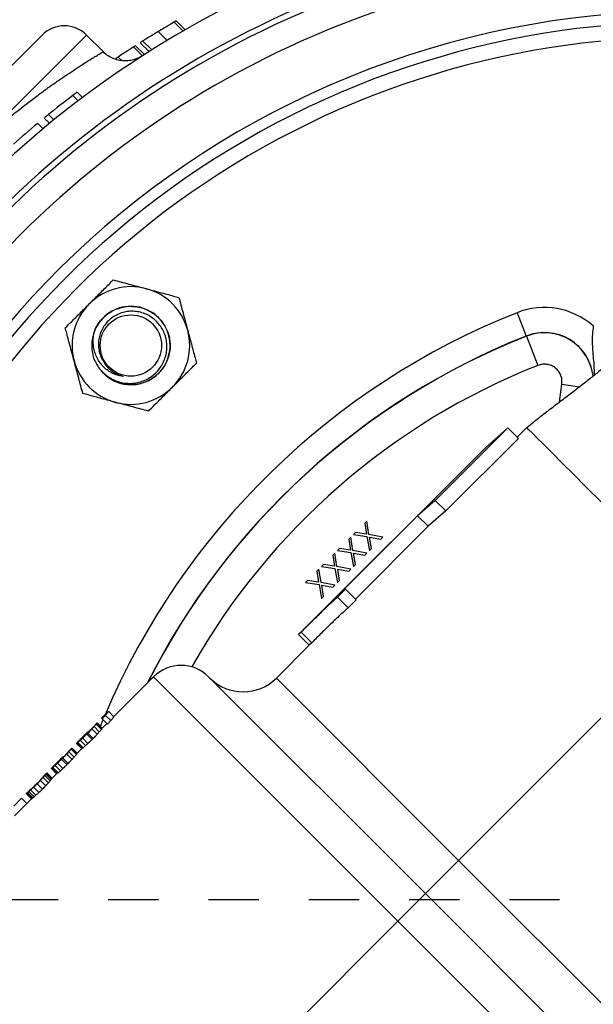
# Model space of a CAD drawing. Units: inches. Extents: x 0.5 to 21.5, y 0.5 to 16.8.
# Drawn here: x 15.7 to 16.8, y 10.5 to 12.5 of the extents above; entities that cross this region are included whole.
import ezdxf

# ---------------------------------------------------------------- set-up
doc = ezdxf.new("R2010")
doc.units = ezdxf.units.IN
doc.header["$MEASUREMENT"] = 0
doc.linetypes.add('DOT2', pattern=[0.025, 0, -0.025])
doc.layers.add('DASHED', color=7, linetype='DOT2')
doc.layers.add('DIMENSIONS', color=7, linetype='Continuous')
doc.styles.add('SLDTEXTSTYLE5', font='TXT', dxfattribs={"width": 0.75})
doc.dimstyles.new('SLDDIMSTYLE0', dxfattribs={"dimtxt": 0.125, "dimasz": 0.13, "dimexe": 0, "dimexo": 0.0625, "dimgap": 0.03125, "dimtad": 0, "dimtih": 1, "dimtoh": 1, "dimlfac": 4, "dimrnd": 1e-09, "dimzin": 12, "dimdsep": 46, "dimtxsty": 'SLDTEXTSTYLE5', "dimsah": 1, "dimcen": 0.09, "dimadec": 0, "dimazin": 3, "dimtfac": 1, "dimtofl": 0, "dimtmove": 0, "dimatfit": 3, "dimfxl": 1, "dimfrac": 2, "dimtolj": 1, "dimtzin": 12, "dimarcsym": 0})
doc.dimstyles.new('SLDDIMSTYLE4', dxfattribs={"dimtxt": 0.125, "dimasz": 0.13, "dimexe": 0, "dimexo": 0.0625, "dimgap": 0.03125, "dimtad": 0, "dimtih": 1, "dimtoh": 1, "dimlfac": 4, "dimrnd": 1e-09, "dimzin": 4, "dimdsep": 46, "dimtxsty": 'SLDTEXTSTYLE5', "dimsah": 1, "dimcen": 0.09, "dimadec": 0, "dimazin": 1, "dimtfac": 1, "dimtofl": 0, "dimtmove": 0, "dimatfit": 3, "dimfxl": 1, "dimfrac": 2, "dimtolj": 1, "dimtzin": 12, "dimarcsym": 0})

# ---------------------------------------------------------------- blocks, each defined once
blk = doc.blocks.new('_D_10')
at = {"layer": 'DIMENSIONS'}
for p, q in [((14.8414, 10.7347), (14.4781, 10.7347)), ((14.6031, 10.7347), (14.6031, 9.8276)), ((14.6031, 8.7975), (14.6031, 9.6292)), ((15.6973, 8.7975), (14.4781, 8.7975))]:
    blk.add_line(p, q, dxfattribs=at)
for points in [[(14.6031, 10.7347), (14.5831, 10.6047), (14.6231, 10.6047)], [(14.6031, 8.7975), (14.6231, 8.9275), (14.5831, 8.9275)]]:
    blk.add_solid(points, dxfattribs=at)
at = {"layer": 'DIMENSIONS', "insert": (14.4415, 9.7903), "char_height": 0.125, "attachment_point": 1, "style": 'SLDTEXTSTYLE5'}
blk.add_mtext('7.75', dxfattribs=at)
blk = doc.blocks.new('_D_11')
at = {"layer": 'DIMENSIONS'}
for p, q in [((16.0098, 12.7347), (14.4766, 12.7347)), ((14.6016, 12.7347), (14.6016, 11.8844)), ((14.6016, 10.7347), (14.6016, 11.6859)), ((14.8414, 10.7347), (14.4766, 10.7347))]:
    blk.add_line(p, q, dxfattribs=at)
for points in [[(14.6016, 12.7347), (14.5816, 12.6047), (14.6216, 12.6047)], [(14.6016, 10.7347), (14.6216, 10.8647), (14.5816, 10.8647)]]:
    blk.add_solid(points, dxfattribs=at)
at = {"layer": 'DIMENSIONS', "insert": (14.4399, 11.8471), "char_height": 0.125, "attachment_point": 1, "style": 'SLDTEXTSTYLE5'}
blk.add_mtext('8.00', dxfattribs=at)
blk = doc.blocks.new('_D_12')
at = {"layer": 'DIMENSIONS'}
for p, q in [((14.9973, 11.7222), (14.9973, 13.1455)), ((16.9973, 12.8619), (16.9973, 13.1455)), ((14.9973, 13.0205), (15.8409, 13.0205)), ((16.9973, 13.0205), (16.1641, 13.0205))]:
    blk.add_line(p, q, dxfattribs=at)
for points in [[(14.9973, 13.0205), (15.1273, 13.0005), (15.1273, 13.0405)], [(16.9973, 13.0205), (16.8673, 13.0405), (16.8673, 13.0005)]]:
    blk.add_solid(points, dxfattribs=at)
at = {"layer": 'DIMENSIONS', "insert": (15.8409, 13.0825), "char_height": 0.125, "attachment_point": 1, "style": 'SLDTEXTSTYLE5'}
blk.add_mtext('8.00', dxfattribs=at)
blk = doc.blocks.new('SW_CENTERMARKSYMBOL_2')
at = {"layer": 'DASHED', "color": 0}
blk.add_line((-0.05, 0), (-2.106, 0), dxfattribs=at)

msp = doc.modelspace()

# ---------------------------------------------------------------- linework, layer by layer
at = {"color": 7, "linetype": 'Continuous', "lineweight": 25}
for p, q in [((15.99644, 12.46625), (15.97877, 12.48392)), ((16.00058, 12.46863), (15.98291, 12.48631)), ((15.96468, 12.44749), (15.947, 12.46517)), ((15.95274, 12.46861), (15.94967, 12.46677)), ((15.27374, 12.01633), (15.71568, 12.45827)), ((15.80407, 12.45827), (15.53891, 12.19311)), ((15.83726, 12.42508), (15.80407, 12.45827)), ((15.92865, 12.42525), (15.91098, 12.44293)), ((15.93399, 12.42861), (15.91631, 12.44629)), ((15.92604, 12.45235), (15.92569, 12.45214)), ((15.91537, 12.41678), (15.89769, 12.43446)), ((15.91934, 12.41933), (15.90167, 12.43701)), ((15.86719, 12.41444), (15.86089, 12.41019)), ((15.87436, 12.40727), (15.86719, 12.41444)), ((15.87269, 12.41811), (15.86977, 12.41616)), ((15.79626, 12.33391), (15.78565, 12.34451)), ((15.78758, 12.32735), (15.77698, 12.33796)), ((15.73041, 12.28227), (15.71981, 12.29287)), ((15.73881, 12.2891), (15.7282, 12.29971)), ((15.7173, 12.27144), (15.7067, 12.28205)), ((16.66241, 11.9049), (16.68081, 11.85841)), ((16.68081, 11.85841), (16.68095, 11.85806)), ((16.68095, 11.85806), (16.70395, 11.79995)), ((16.64395, 11.67545), (16.49935, 11.53085)), ((16.64395, 11.67545), (16.59919, 11.63589)), ((16.66502, 11.65438), (16.64395, 11.67545)), ((16.68177, 11.67603), (16.66257, 11.65684)), ((16.68177, 11.67603), (16.69517, 11.68665)), ((16.6825, 11.6753), (16.68177, 11.67603)), ((16.68471, 11.67309), (16.6825, 11.6753)), ((16.66502, 11.65438), (16.52042, 11.50978)), ((16.69363, 11.66417), (16.68471, 11.67309)), ((16.70278, 11.65502), (16.69363, 11.66417)), ((16.71443, 11.64337), (16.70278, 11.65502)), ((16.59919, 11.63589), (16.22681, 11.26351)), ((16.73571, 11.62209), (16.71443, 11.64337)), ((16.73571, 11.62209), (16.74928, 11.60852)), ((16.77867, 11.57913), (16.74928, 11.60852)), ((16.77867, 11.57913), (16.79509, 11.56271)), ((16.83708, 11.52072), (16.79509, 11.56271)), ((16.49935, 11.53085), (16.464, 11.50044)), ((16.52042, 11.50978), (16.49935, 11.53085)), ((16.464, 11.50044), (16.31904, 11.35548)), ((16.4852, 11.47923), (16.464, 11.50044)), ((16.52042, 11.50978), (16.4852, 11.47923)), ((16.4852, 11.47923), (16.34025, 11.33428)), ((16.36269, 11.48953), (16.35871, 11.48556)), ((16.35871, 11.48556), (16.36229, 11.46341)), ((16.36699, 11.46269), (16.36269, 11.48953)), ((16.34015, 11.467), (16.33617, 11.46302)), ((16.33617, 11.46302), (16.36301, 11.45872)), ((16.36229, 11.46341), (16.34015, 11.467)), ((16.36301, 11.45872), (16.36799, 11.4312)), ((16.3945, 11.45771), (16.36699, 11.46269)), ((16.33087, 11.45771), (16.32689, 11.45374)), ((16.32689, 11.45374), (16.33047, 11.43159)), ((16.33517, 11.43087), (16.33087, 11.45771)), ((16.36838, 11.45732), (16.39053, 11.45374)), ((16.37197, 11.43518), (16.36838, 11.45732)), ((16.39053, 11.45374), (16.3945, 11.45771)), ((16.29905, 11.42589), (16.29507, 11.42192)), ((16.29507, 11.42192), (16.29865, 11.39977)), ((16.30335, 11.39905), (16.29905, 11.42589)), ((16.30833, 11.43518), (16.30435, 11.4312)), ((16.30435, 11.4312), (16.33119, 11.4269)), ((16.33047, 11.43159), (16.30833, 11.43518)), ((16.33119, 11.4269), (16.33617, 11.39938)), ((16.36269, 11.42589), (16.33517, 11.43087)), ((16.33656, 11.4255), (16.35871, 11.42192)), ((16.34015, 11.40336), (16.33656, 11.4255)), ((16.35871, 11.42192), (16.36269, 11.42589)), ((16.36799, 11.4312), (16.37197, 11.43518)), ((16.27651, 11.40336), (16.27253, 11.39938)), ((16.27253, 11.39938), (16.29937, 11.39508)), ((16.29865, 11.39977), (16.27651, 11.40336)), ((16.33617, 11.39938), (16.34015, 11.40336)), ((16.26723, 11.39408), (16.26325, 11.3901)), ((16.26325, 11.3901), (16.26683, 11.36795)), ((16.27153, 11.36723), (16.26723, 11.39408)), ((16.29937, 11.39508), (16.30435, 11.36756)), ((16.33087, 11.39408), (16.30335, 11.39905)), ((16.30474, 11.39368), (16.32689, 11.3901)), ((16.30833, 11.37154), (16.30474, 11.39368)), ((16.32689, 11.3901), (16.33087, 11.39408)), ((16.24469, 11.37154), (16.24071, 11.36756)), ((16.24071, 11.36756), (16.26755, 11.36326)), ((16.26683, 11.36795), (16.24469, 11.37154)), ((16.26755, 11.36326), (16.27253, 11.33574)), ((16.29905, 11.36226), (16.27153, 11.36723)), ((16.27292, 11.36186), (16.29507, 11.35828)), ((16.27651, 11.33972), (16.27292, 11.36186)), ((16.29507, 11.35828), (16.29905, 11.36226)), ((16.30435, 11.36756), (16.30833, 11.37154)), ((16.32056, 11.35396), (16.30465, 11.33805)), ((16.32056, 11.35396), (16.31904, 11.35548)), ((16.34168, 11.33284), (16.32056, 11.35396)), ((16.27253, 11.33574), (16.27651, 11.33972)), ((16.32577, 11.31693), (16.30465, 11.33805)), ((16.34168, 11.33284), (16.32577, 11.31693)), ((16.5459, 10.81361), (17.04504, 11.31276)), ((16.23195, 11.26846), (16.22691, 11.26342)), ((16.24811, 11.24221), (16.22691, 11.26342)), ((16.25316, 11.24725), (16.23195, 11.26846)), ((16.25316, 11.24725), (16.24811, 11.24221)), ((16.24803, 11.24229), (16.18262, 11.17689)), ((15.93778, 11.17954), (15.85824, 11.09999)), ((16.04739, 11.17954), (16.47961, 10.74732)), ((15.85881, 11.09942), (15.84821, 11.11001)), ((15.82408, 11.08637), (15.81839, 11.08068)), ((15.82521, 11.08751), (15.82408, 11.08637)), ((15.83467, 11.07577), (15.82408, 11.08637)), ((15.83548, 11.07724), (15.82521, 11.08751)), ((15.8408, 11.10377), (15.83398, 11.09695)), ((15.83516, 11.09576), (15.83398, 11.09695)), ((15.84458, 11.08634), (15.83435, 11.0761)), ((15.83516, 11.09576), (15.84199, 11.10259)), ((15.84574, 11.08518), (15.83516, 11.09576)), ((15.84132, 11.10326), (15.8408, 11.10377)), ((15.85257, 11.092), (15.84199, 11.10259)), ((15.84574, 11.08518), (15.85257, 11.092)), ((15.80668, 11.06964), (15.7916, 11.05457)), ((15.80214, 11.06508), (15.80669, 11.06963)), ((15.80741, 11.06891), (15.80286, 11.06436)), ((15.80672, 11.06732), (15.80445, 11.06505)), ((15.80741, 11.06891), (15.80669, 11.06963)), ((15.81731, 11.05674), (15.80672, 11.06732)), ((15.82517, 11.0648), (15.81459, 11.07538)), ((15.82954, 11.06953), (15.81895, 11.08012)), ((15.83378, 11.07439), (15.82319, 11.08499)), ((15.79453, 11.03629), (15.78408, 11.04674)), ((15.78524, 11.04785), (15.78511, 11.04799)), ((15.796, 11.0371), (15.7854, 11.0477)), ((15.79738, 11.03799), (15.78679, 11.04858)), ((15.80224, 11.04223), (15.79165, 11.05282)), ((15.79354, 11.05548), (15.79312, 11.0559)), ((15.79591, 11.05766), (15.79534, 11.05823)), ((15.80697, 11.0466), (15.79639, 11.05718)), ((15.80286, 11.06436), (15.80214, 11.06508)), ((15.81503, 11.05447), (15.80445, 11.06505)), ((15.81731, 11.05674), (15.81503, 11.05447)), ((15.76834, 11.03063), (15.77402, 11.03632)), ((15.77949, 11.01948), (15.7689, 11.03007)), ((15.78373, 11.02434), (15.77313, 11.03493)), ((15.77402, 11.03632), (15.77516, 11.03746)), ((15.78462, 11.02572), (15.77402, 11.03632)), ((15.78543, 11.02719), (15.77516, 11.03746)), ((15.79567, 11.03742), (15.78429, 11.02605)), ((15.75663, 11.01959), (15.74155, 11.00452)), ((15.74586, 11.00761), (15.74529, 11.00817)), ((15.75692, 10.99655), (15.74634, 11.00713)), ((15.75664, 11.01958), (15.75209, 11.01503)), ((15.75281, 11.01431), (15.75209, 11.01503)), ((15.75281, 11.01431), (15.75736, 11.01886)), ((15.75667, 11.01727), (15.7544, 11.015)), ((15.76498, 11.00441), (15.7544, 11.015)), ((15.75736, 11.01886), (15.75664, 11.01958)), ((15.76725, 11.00669), (15.75667, 11.01727)), ((15.77512, 11.01475), (15.76454, 11.02533)), ((15.72477, 10.98774), (15.71909, 10.98205)), ((15.73542, 10.97709), (15.72482, 10.9877)), ((15.74448, 10.98624), (15.73403, 10.99669)), ((15.73519, 10.9978), (15.73506, 10.99794)), ((15.74595, 10.98704), (15.73535, 10.99764)), ((15.74562, 10.98737), (15.73538, 10.97713)), ((15.74733, 10.98794), (15.73673, 10.99853)), ((15.75219, 10.99218), (15.7416, 11.00277)), ((15.74349, 11.00543), (15.74307, 11.00585)), ((15.76725, 11.00669), (15.76498, 11.00441)), ((15.72279, 10.96242), (15.71221, 10.973)), ((15.72822, 10.96837), (15.71763, 10.97896)), ((15.71911, 10.98203), (15.71909, 10.98205)), ((15.7314, 10.97201), (15.72081, 10.98261)), ((15.73343, 10.97453), (15.72283, 10.98513)), ((15.73443, 10.97581), (15.72383, 10.98641)), ((15.68951, 10.95248), (15.68382, 10.94679)), ((15.68643, 10.94873), (15.69703, 10.93813)), ((15.68896, 10.95076), (15.69955, 10.94016)), ((15.68954, 10.95245), (15.68951, 10.95247)), ((15.6926, 10.95394), (15.70319, 10.94335)), ((15.70914, 10.94877), (15.69856, 10.95935)), ((15.71606, 10.9555), (15.70548, 10.96608)), ((15.67473, 10.93768), (15.6588, 10.92176)), ((15.69443, 10.93618), (15.6603, 10.90206)), ((15.68533, 10.92708), (15.67473, 10.93768)), ((15.68387, 10.94675), (15.69447, 10.93614)), ((15.68515, 10.94773), (15.69576, 10.93713)), ((16.5459, 10.81361), (16.47961, 10.74732)), ((16.47961, 10.74732), (16.4248, 10.69252)), ((16.47961, 10.74732), (16.91182, 10.3151)), ((15.96024, 10.22795), (16.4248, 10.69252))]:
    msp.add_line(p, q, dxfattribs=at)
at = {"color": 8, "linetype": 'Continuous', "lineweight": 25}
for p, q in [((16.78709, 11.75655), (16.75144, 11.76205)), ((15.93778, 11.17954), (16.4248, 10.69252)), ((16.5459, 10.81361), (16.18262, 11.17689)), ((15.83169, 11.08103), (15.83699, 11.09393)), ((16.90917, 10.45034), (16.5459, 10.81361)), ((16.4248, 10.69252), (16.91182, 10.2055))]:
    msp.add_line(p, q, dxfattribs=at)
at = {"color": 8, "linetype": 'Continuous', "lineweight": 25, "flags": 128}
msp.add_lwpolyline([(16.74698, 11.72677), (16.7476, 11.73271), (16.75144, 11.76205)], dxfattribs=at)
at = {"color": 7, "linetype": 'Continuous', "lineweight": 25}
msp.add_circle((15.89246, 11.83955), 0.06108, dxfattribs=at)
for centre, radius, start, end in [((16.99731, 10.7347), 2, 110.47135, 159.52865), ((16.99731, 10.7347), 1.9375, 108.31977, 161.68023), ((16.99731, 10.7347), 1.92617, 108.43143, 161.56857), ((16.99731, 10.7347), 1.87439, 108.14962, 161.85038), ((16.99731, 10.7347), 1.77125, 22.5, 191.00067), ((16.99731, 10.7347), 1.74947, 45, 190.49962), ((16.97964, 10.75238), 2, 119.89189, 120.21122), ((15.75988, 12.41408), 0.0625, 45, 135), ((16.97964, 10.75238), 2, 122.61455, 122.93023), ((16.98671, 10.7453), 2, 126.90764, 127.21914), ((16.98671, 10.7453), 2, 127.21914, 128.99499), ((16.98671, 10.7453), 2, 128.99499, 129.30512), ((16.98671, 10.7453), 2, 129.79214, 131.60434), ((16.99731, 10.7347), 1.74947, 225, 45), ((16.99731, 10.7347), 1.71947, 225, 45), ((15.89246, 11.83955), 0.11725, 75, 135), ((15.89246, 11.83955), 0.11725, 15, 75), ((15.89246, 11.83955), 0.11725, 135, 195), ((15.89246, 11.83955), 0.07813, 315, 157.1738), ((16.71683, 11.76739), 0.14788, 48.71499, 111.59025), ((15.89246, 11.83955), 0.07813, 157.1738, 202.28551), ((15.89246, 11.83955), 0.11725, 315, 15), ((16.71683, 11.76739), 0.09789, 6.21046, 111.59021), ((15.89246, 11.83955), 0.11725, 195, 255), ((15.89246, 11.83955), 0.07813, 241.01373, 315), ((15.89246, 11.83955), 0.11725, 255, 315), ((16.99731, 10.7347), 1.77125, 221.5702, 22.5), ((16.99731, 10.7347), 1.18664, 240.3314, 34.32036), ((15.99259, 11.12474), 0.0775, 45, 135), ((16.11633, 11.24318), 0.09375, 225, 315)]:
    msp.add_arc(centre, radius, start, end, dxfattribs=at)
at = {"color": 8, "linetype": 'Continuous', "lineweight": 25}
for centre, radius, start, end in [((16.99731, 10.7347), 1.71947, 45, 186.78243), ((17.20945, 10.52257), 1.48663, 111.59021, 156.99581), ((17.20945, 10.52257), 1.43664, 111.59021, 153.32982), ((17.20945, 10.52257), 1.43626, 111.59021, 153.2836), ((16.71683, 11.76739), 0.09751, 5.65769, 111.59021), ((17.20945, 10.52257), 1.37377, 111.59021, 150.49001), ((16.99731, 10.7347), 1.18297, 240.3802, 34.01006), ((16.99731, 10.7347), 1.05799, 243.10646, 31.64736)]:
    msp.add_arc(centre, radius, start, end, dxfattribs=at)
at = {"color": 7, "linetype": 'Continuous', "lineweight": 25}
for points, knots in [([(15.97877, 12.48392), (15.97767, 12.48329), (15.97549, 12.48203), (15.96821, 12.47779), (15.95827, 12.47193), (15.95076, 12.46743), (15.947, 12.46517)], [0, 0, 0, 0, 0.2485748, 0.4984758, 0.7485673, 1, 1, 1, 1]), ([(15.947, 12.46517), (15.94325, 12.4629), (15.93574, 12.45835), (15.92729, 12.45314), (15.92193, 12.4498), (15.91887, 12.44789), (15.91672, 12.44654), (15.91645, 12.44638), (15.91631, 12.44629)], [0, 0, 0, 0, 0.2487118, 0.4984179, 0.6235367, 0.7485762, 0.8735572, 1, 1, 1, 1]), ([(15.91719, 12.44684), (15.91538, 12.4457), (15.91176, 12.44343), (15.91124, 12.44309), (15.91098, 12.44293)], [0, 0, 0, 0, 0.4999313, 1, 1, 1, 1]), ([(15.53891, 12.19311), (15.54577, 12.1999), (15.55955, 12.21352), (15.58073, 12.23348), (15.60225, 12.25303), (15.62406, 12.2721), (15.64591, 12.29048), (15.66772, 12.30813), (15.68919, 12.32488), (15.70994, 12.34049), (15.72971, 12.35485), (15.74839, 12.36799), (15.76592, 12.37994), (15.78189, 12.39053), (15.79609, 12.3997), (15.80844, 12.40751), (15.81889, 12.41398), (15.82641, 12.41856), (15.83153, 12.42165), (15.83479, 12.42361), (15.83687, 12.42485), (15.83713, 12.42501), (15.83726, 12.42508)], [0, 0, 0, 0, 0.0489854, 0.0982837, 0.1485592, 0.1991682, 0.2508142, 0.3028127, 0.3559072, 0.4093742, 0.4619994, 0.5149808, 0.5690824, 0.6235715, 0.6767188, 0.7302406, 0.7849602, 0.8401017, 0.8796587, 0.9193782, 0.9596026, 1, 1, 1, 1]), ([(15.9118, 12.41486), (15.91148, 12.41468), (15.9109, 12.41434), (15.90834, 12.41299), (15.90391, 12.41099), (15.89664, 12.4085), (15.88604, 12.40653), (15.87372, 12.40676), (15.86128, 12.40954), (15.85007, 12.41463), (15.84178, 12.41997), (15.83809, 12.42414), (15.83725, 12.42509)], [0, 0, 0, 0, 0.0491729, 0.091041, 0.1497207, 0.2329649, 0.3623522, 0.5260403, 0.660816, 0.8053274, 0.955942, 1, 1, 1, 1]), ([(15.89769, 12.43446), (15.89665, 12.43379), (15.89456, 12.43244), (15.88761, 12.42794), (15.87806, 12.42169), (15.87082, 12.41686), (15.86719, 12.41444)], [0, 0, 0, 0, 0.2486087, 0.4985217, 0.7485818, 1, 1, 1, 1]), ([(15.80955, 11.92246), (15.81065, 11.92356), (15.81784, 11.93075), (15.83123, 11.94414), (15.84601, 11.95892), (15.8546, 11.96751), (15.85742, 11.97033)], [0, 0, 0, 0, 0.0669214, 0.4358368, 0.8152668, 1, 1, 1, 1]), ([(15.85742, 11.97033), (15.86759, 11.9676), (15.8883, 11.96205), (15.91092, 11.95599), (15.92251, 11.95289), (15.92281, 11.95281)], [0, 0, 0, 0, 0.4845461, 0.9867483, 1, 1, 1, 1]), ([(15.92281, 11.95281), (15.93197, 11.95035), (15.95062, 11.94536), (15.97228, 11.93955), (15.98462, 11.93624), (15.98819, 11.93529)], [0, 0, 0, 0, 0.4066349, 0.82797221, 1, 1, 1, 1]), ([(15.98819, 11.93529), (15.99092, 11.92511), (15.99647, 11.9044), (16.00253, 11.88179), (16.00563, 11.8702), (16.00571, 11.8699)], [0, 0, 0, 0, 0.48454611, 0.98674827, 1, 1, 1, 1]), ([(17.02511, 11.93687), (17.01344, 11.92897), (16.99172, 11.91426), (16.95817, 11.89005), (16.92894, 11.86838), (16.90497, 11.85019), (16.88648, 11.83588), (16.87224, 11.82449), (16.85266, 11.80891), (16.83077, 11.79152), (16.80719, 11.77281), (16.78691, 11.7569), (16.76464, 11.73986), (16.74114, 11.72206), (16.71671, 11.70355), (16.70151, 11.69162), (16.69357, 11.68539)], [0, 0, 0, 0, 0.1288216, 0.2397241, 0.3325025, 0.4070162, 0.4632813, 0.5070043, 0.5534441, 0.6439466, 0.6939037, 0.7466206, 0.8025505, 0.8628391, 0.9284132, 1, 1, 1, 1]), ([(15.76168, 11.87459), (15.76574, 11.87865), (15.77533, 11.88824), (15.7913, 11.90421), (15.80342, 11.91633), (15.80955, 11.92246)], [0, 0, 0, 0, 0.2654447, 0.6280732, 1, 1, 1, 1]), ([(15.82045, 11.86986), (15.82261, 11.87428), (15.82837, 11.88606), (15.84331, 11.90189), (15.86503, 11.91411), (15.8896, 11.91894), (15.91438, 11.9159), (15.93704, 11.9053), (15.95525, 11.8882), (15.96727, 11.86626), (15.97187, 11.84171), (15.9686, 11.81691), (15.95781, 11.79439), (15.94051, 11.7763), (15.91851, 11.76451), (15.89383, 11.7601), (15.86925, 11.76372), (15.84806, 11.77341), (15.83825, 11.78415), (15.83398, 11.78882)], [0, 0, 0, 0, 0.0365651, 0.0975401, 0.1588113, 0.2197728, 0.2810574, 0.3420058, 0.4033034, 0.4642391, 0.5255494, 0.5864728, 0.6477953, 0.7087068, 0.7700411, 0.8309412, 0.8922869, 0.9531759, 1, 1, 1, 1]), ([(15.82017, 11.80993), (15.8221, 11.80609), (15.82601, 11.7983), (15.83422, 11.78812), (15.84397, 11.7793), (15.85499, 11.77233), (15.86714, 11.7673), (15.87977, 11.76445), (15.89275, 11.76379), (15.90544, 11.76529), (15.91778, 11.76897), (15.92914, 11.7746), (15.93943, 11.78211), (15.94815, 11.7911), (15.95526, 11.80152), (15.9604, 11.81281), (15.9636, 11.82487), (15.96466, 11.8371), (15.96362, 11.84939), (15.96057, 11.86114), (15.95554, 11.87228), (15.94879, 11.88223), (15.94041, 11.89091), (15.93085, 11.89794), (15.92015, 11.9033), (15.90888, 11.90667), (15.89717, 11.90808), (15.88559, 11.90752), (15.87417, 11.90497), (15.86355, 11.90057), (15.8538, 11.89442), (15.84537, 11.88685), (15.8383, 11.87788), (15.83296, 11.868), (15.82936, 11.85732), (15.82765, 11.84638), (15.82783, 11.83523), (15.82983, 11.82483), (15.83327, 11.81514), (15.83659, 11.80954), (15.83827, 11.80671)], [0, 0, 0, 0, 0.0282375, 0.057294, 0.0855315, 0.1145888, 0.1427593, 0.1717755, 0.1994879, 0.2280081, 0.2555714, 0.2839576, 0.3111449, 0.3391303, 0.3660856, 0.3938407, 0.420503, 0.4479557, 0.4743022, 0.5014258, 0.5275638, 0.554484, 0.5802214, 0.606713, 0.6323275, 0.6587155, 0.6838436, 0.7097032, 0.734752, 0.7605579, 0.7851196, 0.8103964, 0.8348371, 0.8600119, 0.8840486, 0.9087899, 0.9326215, 0.9571642, 0.9783313, 1, 1, 1, 1]), ([(15.7792, 11.80921), (15.77675, 11.81837), (15.77175, 11.83702), (15.76595, 11.85868), (15.76264, 11.87102), (15.76168, 11.87459)], [0, 0, 0, 0, 0.4066349, 0.8279722, 1, 1, 1, 1]), ([(15.87725, 11.77804), (15.87411, 11.77852), (15.86774, 11.77948), (15.85832, 11.78286), (15.84915, 11.78776), (15.84043, 11.79436), (15.83262, 11.80258), (15.82619, 11.81218), (15.82137, 11.8228), (15.8182, 11.83422), (15.81688, 11.84643), (15.81755, 11.85665), (15.81897, 11.86447), (15.81996, 11.86806), (15.82045, 11.86986)], [0, 0, 0, 0, 0.07767464, 0.15718133, 0.24287605, 0.33068704, 0.42321101, 0.51839645, 0.61123517, 0.70637689, 0.8063967, 0.9093142, 0.9545451, 1, 1, 1, 1]), ([(16.00571, 11.8699), (16.00694, 11.86534), (16.00939, 11.85617), (16.01308, 11.84242), (16.01674, 11.82874), (16.02014, 11.81606), (16.02228, 11.80809), (16.02323, 11.80451)], [0, 0, 0, 0, 0.20236, 0.4068024, 0.6167541, 0.8281171, 1, 1, 1, 1]), ([(15.79672, 11.74382), (15.79538, 11.74885), (15.79267, 11.75895), (15.78842, 11.7748), (15.784, 11.79129), (15.78089, 11.80291), (15.77928, 11.80891), (15.7792, 11.80921)], [0, 0, 0, 0, 0.24143152, 0.48430639, 0.73379347, 0.98676548, 1, 1, 1, 1]), ([(15.83827, 11.80671), (15.8393, 11.80511), (15.84223, 11.80056), (15.84824, 11.79377), (15.85665, 11.78692), (15.86638, 11.78134), (15.87359, 11.77915), (15.87725, 11.77804)], [0, 0, 0, 0, 0.1146984, 0.3269139, 0.5452836, 0.7690149, 1, 1, 1, 1]), ([(15.97537, 11.75664), (15.97647, 11.75775), (15.98365, 11.76493), (15.99705, 11.77833), (16.01183, 11.79311), (16.02042, 11.8017), (16.02323, 11.80451)], [0, 0, 0, 0, 0.0669214, 0.4358368, 0.8152668, 1, 1, 1, 1]), ([(16.75144, 11.76205), (16.75168, 11.76511), (16.75215, 11.77124), (16.7498, 11.78027), (16.74536, 11.78839), (16.73892, 11.79508), (16.73098, 11.79987), (16.72208, 11.8024), (16.71275, 11.80268), (16.70688, 11.80086), (16.70395, 11.79995)], [0, 0, 0, 0, 0.1249924, 0.2499979, 0.3749983, 0.4999998, 0.6250014, 0.7500019, 0.8750074, 1, 1, 1, 1]), ([(15.9275, 11.70878), (15.93155, 11.71283), (15.93837, 11.71964), (15.94828, 11.72956), (15.9571, 11.73837), (15.96615, 11.74743), (15.97229, 11.75356), (15.97537, 11.75664)], [0, 0, 0, 0, 0.2652771, 0.4461461, 0.6279126, 0.8131838, 1, 1, 1, 1]), ([(15.86211, 11.7263), (15.85755, 11.72752), (15.84839, 11.72998), (15.83464, 11.73366), (15.82096, 11.73733), (15.80827, 11.74072), (15.8003, 11.74286), (15.79672, 11.74382)], [0, 0, 0, 0, 0.20236, 0.4068024, 0.6167541, 0.8281171, 1, 1, 1, 1]), ([(15.9275, 11.70878), (15.92247, 11.71013), (15.91237, 11.71283), (15.89652, 11.71708), (15.88003, 11.7215), (15.86841, 11.72461), (15.86241, 11.72622), (15.86211, 11.7263)], [0, 0, 0, 0, 0.2414315, 0.4843064, 0.7337935, 0.9867655, 1, 1, 1, 1]), ([(16.30465, 11.33805), (16.29924, 11.3333), (16.2884, 11.3238), (16.27038, 11.30651), (16.25144, 11.28791), (16.23845, 11.27495), (16.23195, 11.26846)], [0, 0, 0, 0, 0.2500171, 0.5000201, 0.7500127, 1, 1, 1, 1]), ([(16.32577, 11.31693), (16.32031, 11.31209), (16.30937, 11.30242), (16.29132, 11.28507), (16.27248, 11.26654), (16.2596, 11.25368), (16.25316, 11.24725)], [0, 0, 0, 0, 0.2499965, 0.4999957, 0.7499968, 1, 1, 1, 1]), ([(15.84132, 11.10326), (15.84251, 11.10461), (15.84464, 11.10703), (15.84682, 11.1094), (15.84778, 11.11044)], [0, 0, 0, 0, 0.5599997, 1, 1, 1, 1]), ([(15.84199, 11.10259), (15.84314, 11.10399), (15.84518, 11.10649), (15.84729, 11.10893), (15.84821, 11.11001)], [0, 0, 0, 0, 0.5599997, 1, 1, 1, 1]), ([(15.84778, 11.11044), (15.84784, 11.11038), (15.84796, 11.11027), (15.84813, 11.11009), (15.84821, 11.11001)], [0, 0, 0, 0, 0.5599994, 1, 1, 1, 1]), ([(15.82408, 11.08637), (15.8239, 11.08612), (15.8236, 11.08566), (15.82331, 11.08519), (15.82319, 11.08499)], [0, 0, 0, 0, 0.5599999, 1, 1, 1, 1]), ([(15.85257, 11.092), (15.85372, 11.0934), (15.85577, 11.0959), (15.85788, 11.09834), (15.85881, 11.09942)], [0, 0, 0, 0, 0.5599997, 1, 1, 1, 1]), ([(15.81459, 11.07538), (15.81312, 11.07388), (15.8105, 11.07119), (15.80788, 11.0685), (15.80672, 11.06732)], [0, 0, 0, 0, 0.56, 1, 1, 1, 1]), ([(15.81302, 11.07468), (15.81197, 11.0736), (15.8101, 11.07168), (15.80823, 11.06976), (15.80741, 11.06891)], [0, 0, 0, 0, 0.56, 1, 1, 1, 1]), ([(15.81629, 11.07823), (15.81568, 11.07757), (15.81459, 11.07638), (15.8135, 11.0752), (15.81302, 11.07468)], [0, 0, 0, 0, 0.56, 1, 1, 1, 1]), ([(15.81895, 11.08012), (15.81814, 11.07924), (15.81668, 11.07766), (15.81523, 11.07608), (15.81459, 11.07538)], [0, 0, 0, 0, 0.56, 1, 1, 1, 1]), ([(15.81839, 11.08068), (15.81799, 11.08023), (15.81729, 11.07942), (15.8166, 11.07859), (15.81629, 11.07823)], [0, 0, 0, 0, 0.5599999, 1, 1, 1, 1]), ([(15.82319, 11.08499), (15.82239, 11.08408), (15.82097, 11.08247), (15.81957, 11.08084), (15.81895, 11.08012)], [0, 0, 0, 0, 0.5599999, 1, 1, 1, 1]), ([(15.82954, 11.06953), (15.82872, 11.06865), (15.82727, 11.06707), (15.82581, 11.0655), (15.82517, 11.0648)], [0, 0, 0, 0, 0.56, 1, 1, 1, 1]), ([(15.83378, 11.07439), (15.83298, 11.07349), (15.83156, 11.07188), (15.83016, 11.07025), (15.82954, 11.06953)], [0, 0, 0, 0, 0.5599999, 1, 1, 1, 1]), ([(15.83467, 11.07577), (15.8345, 11.07552), (15.8342, 11.07507), (15.83391, 11.0746), (15.83378, 11.07439)], [0, 0, 0, 0, 0.5599999, 1, 1, 1, 1]), ([(15.78511, 11.04799), (15.78491, 11.04776), (15.78456, 11.04735), (15.78423, 11.04693), (15.78408, 11.04674)], [0, 0, 0, 0, 0.55999986, 1, 1, 1, 1]), ([(15.78734, 11.0503), (15.78692, 11.04987), (15.78617, 11.04911), (15.78543, 11.04833), (15.78511, 11.04799)], [0, 0, 0, 0, 0.5599999, 1, 1, 1, 1]), ([(15.7853, 11.04779), (15.78548, 11.04804), (15.7858, 11.04847), (15.78614, 11.04889), (15.78629, 11.04908)], [0, 0, 0, 0, 0.5599999, 1, 1, 1, 1]), ([(15.7854, 11.0477), (15.78538, 11.04772), (15.78534, 11.04775), (15.78531, 11.04778), (15.7853, 11.04779)], [0, 0, 0, 0, 0.56, 1, 1, 1, 1]), ([(15.78679, 11.04858), (15.78652, 11.04842), (15.78605, 11.04814), (15.7856, 11.04783), (15.7854, 11.0477)], [0, 0, 0, 0, 0.5599999, 1, 1, 1, 1]), ([(15.78629, 11.04908), (15.7867, 11.04952), (15.78743, 11.0503), (15.78818, 11.05108), (15.7885, 11.05142)], [0, 0, 0, 0, 0.5599999, 1, 1, 1, 1]), ([(15.79165, 11.05282), (15.79074, 11.05203), (15.78911, 11.05063), (15.7875, 11.04921), (15.78679, 11.04858)], [0, 0, 0, 0, 0.5599999, 1, 1, 1, 1]), ([(15.79303, 11.05599), (15.79196, 11.05493), (15.79007, 11.05304), (15.78818, 11.05114), (15.78734, 11.0503)], [0, 0, 0, 0, 0.56, 1, 1, 1, 1]), ([(15.7885, 11.05142), (15.78934, 11.05227), (15.79085, 11.0538), (15.79236, 11.05532), (15.79303, 11.05599)], [0, 0, 0, 0, 0.56, 1, 1, 1, 1]), ([(15.79099, 11.05348), (15.79138, 11.05394), (15.79208, 11.05475), (15.7928, 11.05555), (15.79312, 11.0559)], [0, 0, 0, 0, 0.5599999, 1, 1, 1, 1]), ([(15.79109, 11.05338), (15.79107, 11.0534), (15.79103, 11.05344), (15.791, 11.05347), (15.79099, 11.05348)], [0, 0, 0, 0, 0.56, 1, 1, 1, 1]), ([(15.79109, 11.05338), (15.79154, 11.05378), (15.79236, 11.05448), (15.79318, 11.05517), (15.79354, 11.05548)], [0, 0, 0, 0, 0.5599999, 1, 1, 1, 1]), ([(15.79639, 11.05718), (15.7955, 11.05637), (15.79392, 11.05492), (15.79235, 11.05346), (15.79165, 11.05282)], [0, 0, 0, 0, 0.56, 1, 1, 1, 1]), ([(15.79312, 11.0559), (15.79353, 11.05634), (15.79427, 11.05711), (15.79502, 11.05789), (15.79534, 11.05823)], [0, 0, 0, 0, 0.56, 1, 1, 1, 1]), ([(15.79354, 11.05548), (15.7942, 11.05609), (15.79539, 11.05718), (15.79657, 11.05827), (15.7971, 11.05875)], [0, 0, 0, 0, 0.56, 1, 1, 1, 1]), ([(15.79534, 11.05823), (15.79661, 11.05951), (15.79888, 11.06179), (15.80114, 11.06408), (15.80214, 11.06508)], [0, 0, 0, 0, 0.56, 1, 1, 1, 1]), ([(15.80445, 11.06505), (15.80294, 11.06358), (15.80026, 11.06096), (15.79757, 11.05834), (15.79639, 11.05718)], [0, 0, 0, 0, 0.56, 1, 1, 1, 1]), ([(15.7971, 11.05875), (15.79817, 11.0598), (15.80009, 11.06167), (15.80202, 11.06354), (15.80286, 11.06436)], [0, 0, 0, 0, 0.56, 1, 1, 1, 1]), ([(15.80697, 11.0466), (15.80609, 11.04579), (15.80451, 11.04433), (15.80293, 11.04287), (15.80224, 11.04223)], [0, 0, 0, 0, 0.55999999, 1, 1, 1, 1]), ([(15.81503, 11.05447), (15.81353, 11.053), (15.81084, 11.05038), (15.80815, 11.04775), (15.80697, 11.0466)], [0, 0, 0, 0, 0.56, 1, 1, 1, 1]), ([(15.82517, 11.0648), (15.8237, 11.0633), (15.82108, 11.06061), (15.81846, 11.05792), (15.81731, 11.05674)], [0, 0, 0, 0, 0.56, 1, 1, 1, 1]), ([(15.76297, 11.02462), (15.76358, 11.02529), (15.76467, 11.02648), (15.76576, 11.02766), (15.76624, 11.02818)], [0, 0, 0, 0, 0.56, 1, 1, 1, 1]), ([(15.7689, 11.03007), (15.76809, 11.02918), (15.76663, 11.02761), (15.76518, 11.02603), (15.76454, 11.02533)], [0, 0, 0, 0, 0.56, 1, 1, 1, 1]), ([(15.76624, 11.02818), (15.76663, 11.02864), (15.76732, 11.02946), (15.76803, 11.03028), (15.76834, 11.03063)], [0, 0, 0, 0, 0.55999994, 1, 1, 1, 1]), ([(15.77313, 11.03493), (15.77234, 11.03403), (15.77092, 11.03242), (15.76952, 11.03078), (15.7689, 11.03007)], [0, 0, 0, 0, 0.5599999, 1, 1, 1, 1]), ([(15.77402, 11.03632), (15.77385, 11.03607), (15.77355, 11.03561), (15.77326, 11.03514), (15.77313, 11.03493)], [0, 0, 0, 0, 0.5599999, 1, 1, 1, 1]), ([(15.79738, 11.03799), (15.79712, 11.03783), (15.79665, 11.03754), (15.7962, 11.03723), (15.796, 11.0371)], [0, 0, 0, 0, 0.5599999, 1, 1, 1, 1]), ([(15.80224, 11.04223), (15.80133, 11.04144), (15.7997, 11.04004), (15.79809, 11.03862), (15.79738, 11.03799)], [0, 0, 0, 0, 0.5599999, 1, 1, 1, 1]), ([(15.74634, 11.00713), (15.74545, 11.00632), (15.74387, 11.00486), (15.74229, 11.00341), (15.7416, 11.00277)], [0, 0, 0, 0, 0.56, 1, 1, 1, 1]), ([(15.74529, 11.00817), (15.74488, 11.00774), (15.74413, 11.00697), (15.74339, 11.00619), (15.74307, 11.00585)], [0, 0, 0, 0, 0.56, 1, 1, 1, 1]), ([(15.74704, 11.0087), (15.74638, 11.00809), (15.74519, 11.007), (15.74401, 11.00591), (15.74349, 11.00543)], [0, 0, 0, 0, 0.56, 1, 1, 1, 1]), ([(15.75209, 11.01503), (15.75082, 11.01375), (15.74855, 11.01147), (15.74629, 11.00918), (15.74529, 11.00817)], [0, 0, 0, 0, 0.56, 1, 1, 1, 1]), ([(15.7544, 11.015), (15.75289, 11.01353), (15.7502, 11.01091), (15.74752, 11.00828), (15.74634, 11.00713)], [0, 0, 0, 0, 0.56, 1, 1, 1, 1]), ([(15.75281, 11.01431), (15.75173, 11.01326), (15.74981, 11.01139), (15.74789, 11.00952), (15.74704, 11.0087)], [0, 0, 0, 0, 0.56, 1, 1, 1, 1]), ([(15.76454, 11.02533), (15.76307, 11.02383), (15.76045, 11.02114), (15.75783, 11.01845), (15.75667, 11.01727)], [0, 0, 0, 0, 0.56, 1, 1, 1, 1]), ([(15.75736, 11.01886), (15.75841, 11.01994), (15.76028, 11.02186), (15.76215, 11.02378), (15.76297, 11.02462)], [0, 0, 0, 0, 0.56, 1, 1, 1, 1]), ([(15.77512, 11.01475), (15.77365, 11.01324), (15.77103, 11.01056), (15.76841, 11.00787), (15.76725, 11.00669)], [0, 0, 0, 0, 0.56, 1, 1, 1, 1]), ([(15.77949, 11.01948), (15.77867, 11.0186), (15.77721, 11.01702), (15.77576, 11.01544), (15.77512, 11.01475)], [0, 0, 0, 0, 0.56, 1, 1, 1, 1]), ([(15.78373, 11.02434), (15.78293, 11.02344), (15.78151, 11.02182), (15.78011, 11.0202), (15.77949, 11.01948)], [0, 0, 0, 0, 0.5599999, 1, 1, 1, 1]), ([(15.78462, 11.02572), (15.78445, 11.02547), (15.78415, 11.02502), (15.78386, 11.02455), (15.78373, 11.02434)], [0, 0, 0, 0, 0.5599999, 1, 1, 1, 1]), ([(15.72383, 10.98641), (15.72401, 10.98666), (15.72432, 10.9871), (15.72467, 10.98752), (15.72482, 10.9877)], [0, 0, 0, 0, 0.5599998, 1, 1, 1, 1]), ([(15.73403, 10.99669), (15.73422, 10.99692), (15.73455, 10.99735), (15.7349, 10.99776), (15.73506, 10.99794)], [0, 0, 0, 0, 0.5599999, 1, 1, 1, 1]), ([(15.73506, 10.99794), (15.73547, 10.99837), (15.73621, 10.99915), (15.73696, 10.99991), (15.73729, 11.00025)], [0, 0, 0, 0, 0.5599999, 1, 1, 1, 1]), ([(15.73525, 10.99774), (15.73543, 10.99799), (15.73575, 10.99842), (15.73609, 10.99884), (15.73624, 10.99903)], [0, 0, 0, 0, 0.5599999, 1, 1, 1, 1]), ([(15.73535, 10.99764), (15.73533, 10.99766), (15.73529, 10.9977), (15.73526, 10.99773), (15.73525, 10.99774)], [0, 0, 0, 0, 0.56, 1, 1, 1, 1]), ([(15.73673, 10.99853), (15.73647, 10.99837), (15.736, 10.99808), (15.73555, 10.99778), (15.73535, 10.99764)], [0, 0, 0, 0, 0.5599999, 1, 1, 1, 1]), ([(15.73624, 10.99903), (15.73665, 10.99947), (15.73738, 11.00025), (15.73812, 11.00102), (15.73845, 11.00137)], [0, 0, 0, 0, 0.5599999, 1, 1, 1, 1]), ([(15.7416, 11.00277), (15.74069, 11.00198), (15.73906, 11.00058), (15.73744, 10.99916), (15.73673, 10.99853)], [0, 0, 0, 0, 0.5599999, 1, 1, 1, 1]), ([(15.73729, 11.00025), (15.73835, 11.00131), (15.74024, 11.00321), (15.74214, 11.00511), (15.74298, 11.00594)], [0, 0, 0, 0, 0.56, 1, 1, 1, 1]), ([(15.73845, 11.00137), (15.73929, 11.00222), (15.7408, 11.00375), (15.74231, 11.00527), (15.74298, 11.00594)], [0, 0, 0, 0, 0.55999996, 1, 1, 1, 1]), ([(15.74094, 11.00343), (15.74133, 11.00389), (15.74203, 11.0047), (15.74275, 11.0055), (15.74307, 11.00585)], [0, 0, 0, 0, 0.5599999, 1, 1, 1, 1]), ([(15.74103, 11.00333), (15.74101, 11.00335), (15.74098, 11.00339), (15.74095, 11.00342), (15.74094, 11.00343)], [0, 0, 0, 0, 0.55999996, 1, 1, 1, 1]), ([(15.74349, 11.00543), (15.74303, 11.00504), (15.74221, 11.00435), (15.74139, 11.00364), (15.74103, 11.00333)], [0, 0, 0, 0, 0.55999994, 1, 1, 1, 1]), ([(15.74733, 10.98794), (15.74707, 10.98778), (15.7466, 10.98749), (15.74615, 10.98718), (15.74595, 10.98704)], [0, 0, 0, 0, 0.5599999, 1, 1, 1, 1]), ([(15.75219, 10.99218), (15.75128, 10.99139), (15.74965, 10.98999), (15.74804, 10.98856), (15.74733, 10.98794)], [0, 0, 0, 0, 0.5599999, 1, 1, 1, 1]), ([(15.75692, 10.99655), (15.75604, 10.99573), (15.75446, 10.99428), (15.75288, 10.99282), (15.75219, 10.99218)], [0, 0, 0, 0, 0.56, 1, 1, 1, 1]), ([(15.76498, 11.00441), (15.76347, 11.00295), (15.76079, 11.00032), (15.7581, 10.9977), (15.75692, 10.99655)], [0, 0, 0, 0, 0.56, 1, 1, 1, 1]), ([(15.70503, 10.96653), (15.70608, 10.96761), (15.70795, 10.96953), (15.70982, 10.97145), (15.71064, 10.9723)], [0, 0, 0, 0, 0.56, 1, 1, 1, 1]), ([(15.71221, 10.973), (15.71095, 10.97171), (15.70871, 10.96941), (15.70647, 10.9671), (15.70548, 10.96608)], [0, 0, 0, 0, 0.56, 1, 1, 1, 1]), ([(15.71064, 10.9723), (15.71125, 10.97296), (15.71234, 10.97415), (15.71343, 10.97533), (15.71391, 10.97585)], [0, 0, 0, 0, 0.56, 1, 1, 1, 1]), ([(15.71221, 10.973), (15.71322, 10.97412), (15.71502, 10.97611), (15.71683, 10.97809), (15.71763, 10.97896)], [0, 0, 0, 0, 0.56, 1, 1, 1, 1]), ([(15.71391, 10.97585), (15.71469, 10.97677), (15.71608, 10.97841), (15.71751, 10.98002), (15.71814, 10.98072)], [0, 0, 0, 0, 0.55999975, 1, 1, 1, 1]), ([(15.71763, 10.97896), (15.71822, 10.97965), (15.71927, 10.98087), (15.72034, 10.98208), (15.72081, 10.98261)], [0, 0, 0, 0, 0.5599999, 1, 1, 1, 1]), ([(15.71814, 10.98072), (15.71831, 10.98098), (15.71862, 10.98143), (15.71896, 10.98184), (15.71911, 10.98203)], [0, 0, 0, 0, 0.5599997, 1, 1, 1, 1]), ([(15.72081, 10.98261), (15.72118, 10.98308), (15.72185, 10.98393), (15.72253, 10.98477), (15.72283, 10.98513)], [0, 0, 0, 0, 0.5599999, 1, 1, 1, 1]), ([(15.72279, 10.96242), (15.7238, 10.96354), (15.72561, 10.96552), (15.72742, 10.9675), (15.72822, 10.96837)], [0, 0, 0, 0, 0.56, 1, 1, 1, 1]), ([(15.72283, 10.98513), (15.72302, 10.98537), (15.72334, 10.9858), (15.72368, 10.98623), (15.72383, 10.98641)], [0, 0, 0, 0, 0.5599999, 1, 1, 1, 1]), ([(15.72822, 10.96837), (15.72881, 10.96906), (15.72987, 10.97027), (15.73093, 10.97148), (15.7314, 10.97201)], [0, 0, 0, 0, 0.56, 1, 1, 1, 1]), ([(15.7314, 10.97201), (15.73178, 10.97249), (15.73245, 10.97334), (15.73313, 10.97417), (15.73343, 10.97453)], [0, 0, 0, 0, 0.5599999, 1, 1, 1, 1]), ([(15.73343, 10.97453), (15.73362, 10.97477), (15.73395, 10.9752), (15.73428, 10.97562), (15.73443, 10.97581)], [0, 0, 0, 0, 0.5599999, 1, 1, 1, 1]), ([(15.73443, 10.97581), (15.73461, 10.97605), (15.73493, 10.9765), (15.73527, 10.97691), (15.73542, 10.97709)], [0, 0, 0, 0, 0.5599998, 1, 1, 1, 1]), ([(15.68515, 10.94773), (15.68539, 10.94792), (15.68581, 10.94826), (15.68624, 10.94859), (15.68643, 10.94873)], [0, 0, 0, 0, 0.5599999, 1, 1, 1, 1]), ([(15.68643, 10.94873), (15.6869, 10.94911), (15.68773, 10.9498), (15.68858, 10.95046), (15.68896, 10.95076)], [0, 0, 0, 0, 0.5599999, 1, 1, 1, 1]), ([(15.68896, 10.95076), (15.68963, 10.95135), (15.69084, 10.95242), (15.69206, 10.95347), (15.6926, 10.95394)], [0, 0, 0, 0, 0.5599999, 1, 1, 1, 1]), ([(15.69084, 10.95342), (15.69059, 10.95325), (15.69013, 10.95295), (15.68972, 10.9526), (15.68954, 10.95245)], [0, 0, 0, 0, 0.55999968, 1, 1, 1, 1]), ([(15.69571, 10.95765), (15.69479, 10.95687), (15.69315, 10.95548), (15.69155, 10.95405), (15.69084, 10.95342)], [0, 0, 0, 0, 0.5599997, 1, 1, 1, 1]), ([(15.69856, 10.95935), (15.69744, 10.95835), (15.69545, 10.95654), (15.69347, 10.95473), (15.6926, 10.95394)], [0, 0, 0, 0, 0.56, 1, 1, 1, 1]), ([(15.69927, 10.96092), (15.6986, 10.96031), (15.69742, 10.95922), (15.69623, 10.95813), (15.69571, 10.95765)], [0, 0, 0, 0, 0.56, 1, 1, 1, 1]), ([(15.70548, 10.96608), (15.70419, 10.96483), (15.70188, 10.96258), (15.69957, 10.96034), (15.69856, 10.95935)], [0, 0, 0, 0, 0.56, 1, 1, 1, 1]), ([(15.70503, 10.96653), (15.70396, 10.96548), (15.70203, 10.96362), (15.70011, 10.96174), (15.69927, 10.96092)], [0, 0, 0, 0, 0.56, 1, 1, 1, 1]), ([(15.70914, 10.94877), (15.70803, 10.94776), (15.70604, 10.94596), (15.70406, 10.94415), (15.70319, 10.94335)], [0, 0, 0, 0, 0.56, 1, 1, 1, 1]), ([(15.71606, 10.9555), (15.71477, 10.95424), (15.71246, 10.952), (15.71016, 10.94976), (15.70914, 10.94877)], [0, 0, 0, 0, 0.56, 1, 1, 1, 1]), ([(15.72279, 10.96242), (15.72154, 10.96113), (15.71929, 10.95882), (15.71705, 10.95652), (15.71606, 10.9555)], [0, 0, 0, 0, 0.56, 1, 1, 1, 1]), ([(15.68387, 10.94675), (15.6841, 10.94694), (15.68452, 10.94728), (15.68496, 10.9476), (15.68515, 10.94773)], [0, 0, 0, 0, 0.5599998, 1, 1, 1, 1]), ([(15.69447, 10.93614), (15.6947, 10.93633), (15.69512, 10.93668), (15.69556, 10.93699), (15.69576, 10.93713)], [0, 0, 0, 0, 0.5599998, 1, 1, 1, 1]), ([(15.69576, 10.93713), (15.69599, 10.93732), (15.69641, 10.93766), (15.69684, 10.93799), (15.69703, 10.93813)], [0, 0, 0, 0, 0.5599999, 1, 1, 1, 1]), ([(15.69703, 10.93813), (15.6975, 10.93851), (15.69833, 10.9392), (15.69918, 10.93987), (15.69955, 10.94016)], [0, 0, 0, 0, 0.5599999, 1, 1, 1, 1]), ([(15.69955, 10.94016), (15.70023, 10.94076), (15.70144, 10.94183), (15.70265, 10.94288), (15.70319, 10.94335)], [0, 0, 0, 0, 0.55999995, 1, 1, 1, 1])]:
    msp.add_open_spline(points, degree=3, knots=knots, dxfattribs=at)
at = {"color": 8, "linetype": 'Continuous', "lineweight": 25}
for points, knots in [([(16.81441, 11.87851), (16.8137, 11.8729), (16.81227, 11.8616), (16.81213, 11.8454), (16.81307, 11.82954), (16.81452, 11.81267), (16.81596, 11.79595), (16.81584, 11.78454), (16.81579, 11.77965)], [0, 0, 0, 0, 0.15975907, 0.32117538, 0.475554, 0.64238932, 0.84679031, 1, 1, 1, 1]), ([(17.9861, 11.47737), (18.01039, 11.44297), (18.05896, 11.37417), (18.118, 11.26223), (18.1661, 11.14534), (18.20183, 11.02403), (18.22506, 10.89975), (18.23548, 10.77373), (18.23301, 10.64731), (18.21767, 10.52181), (18.18961, 10.39852), (18.14913, 10.27873), (18.09665, 10.16369), (18.03272, 10.0546), (17.958, 9.9526), (17.87327, 9.85874), (17.77941, 9.77402), (17.67741, 9.69929), (17.56832, 9.63536), (17.45328, 9.58288), (17.3335, 9.5424), (17.21021, 9.51434), (17.0847, 9.499), (16.95828, 9.49652), (16.83228, 9.50697), (16.70794, 9.53011), (16.58683, 9.56618), (16.47908, 9.60908), (16.41483, 9.645), (16.38733, 9.66037)], [0, 0, 0, 0, 0.037383, 0.0747722, 0.1121571, 0.1495429, 0.1869287, 0.2243144, 0.2617001, 0.2990858, 0.3364716, 0.3738573, 0.411243, 0.4486287, 0.4860144, 0.5234001, 0.5607859, 0.5981716, 0.6355573, 0.672943, 0.7103287, 0.7477144, 0.7851002, 0.8224859, 0.8598716, 0.8972573, 0.9346432, 0.9720281, 1, 1, 1, 1])]:
    msp.add_open_spline(points, degree=3, knots=knots, dxfattribs=at)

# ---------------------------------------------------------------- block references
at = {"layer": 'DASHED'}
msp.add_blockref('SW_CENTERMARKSYMBOL_2', (16.99731, 10.7347), dxfattribs=at)

# ---------------------------------------------------------------- dimensions: what is measured, and where the dimension line sits
at = {"layer": 'DIMENSIONS'}
dim = msp.add_linear_dim(base=(16.99731, 13.02055), p1=(14.99731, 11.6722), p2=(16.99731, 12.81191), dimstyle='SLDDIMSTYLE4', dxfattribs=at)
dim.commit()
dim.dimension.update_dxf_attribs({"geometry": '_D_12', "text_midpoint": (16.00249, 13.02055), "dimtype": 160})
for base, p2, dimstyle, picture, middle in [((14.60157, 12.7347), (16.05981, 12.7347), 'SLDDIMSTYLE4', '_D_11', (14.60157, 11.78514)), ((14.60311, 8.79751), (15.74731, 8.79751), 'SLDDIMSTYLE0', '_D_10', (14.60311, 9.72839))]:
    dim = msp.add_linear_dim(base=base, p1=(14.89136, 10.7347), p2=p2, angle=90, dimstyle=dimstyle, dxfattribs=at)
    dim.commit()
    dim.dimension.update_dxf_attribs({"geometry": picture, "text_midpoint": middle, "dimtype": 160})

doc.saveas('drawing.dxf')
